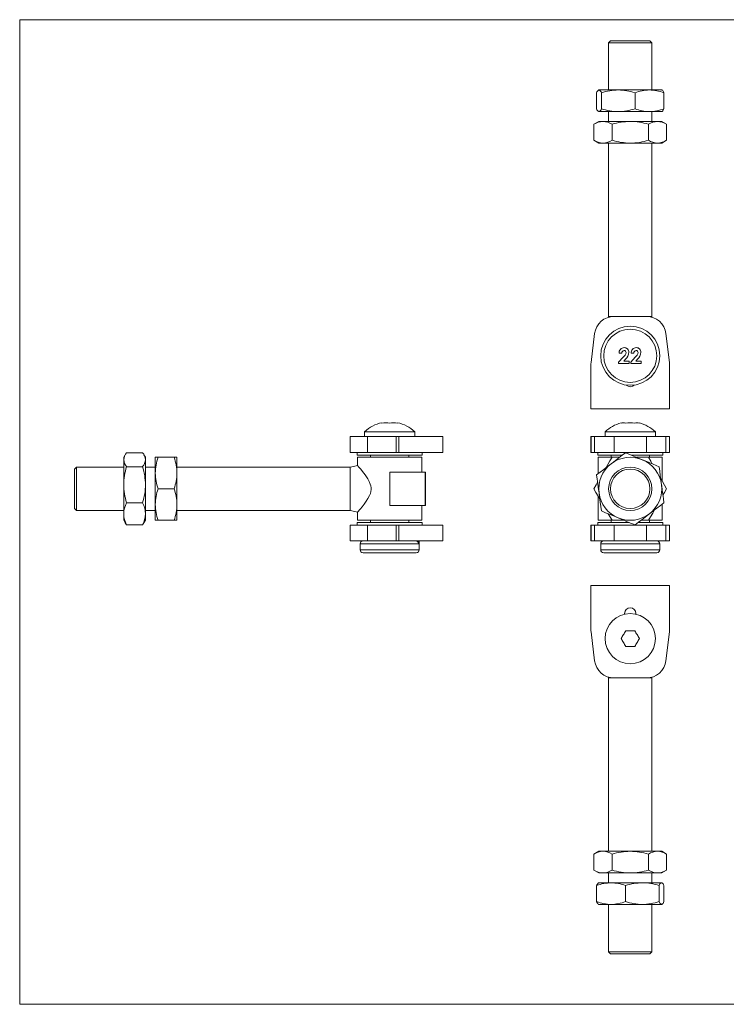
# Model space of a CAD drawing. Units: millimetres. Extents: x 12 to 730, y 12 to 512.
# Drawn here: x 12 to 371, y 12 to 512 of the extents above; entities that cross this region are included whole.
import ezdxf

# ---------------------------------------------------------------- set-up
doc = ezdxf.new("R2010")
doc.units = ezdxf.units.MM
doc.header["$LTSCALE"] = 2.5

msp = doc.modelspace()

# ---------------------------------------------------------------- linework, layer by layer
at = {"color": 7, "linetype": 'Continuous', "lineweight": 0}
for p, q in [((730, 512.5), (12.5, 512.5)), ((12.5, 512.5), (12.5, 12.5)), ((12.5, 12.5), (730, 12.5))]:
    msp.add_line(p, q, dxfattribs=at)
at = {"color": 7, "linetype": 'Continuous', "lineweight": 15}
for p, q in [((312.49, 501.83), (311.49, 500.83)), ((311.49, 500.83), (311.49, 476.83)), ((333.49, 500.83), (311.49, 500.83)), ((312.49, 501.83), (332.49, 501.83)), ((333.49, 500.83), (332.49, 501.83)), ((333.49, 476.83), (333.49, 500.83)), ((305.42, 467.26), (305.42, 475.4)), ((306.49, 476.83), (306.35, 476.74)), ((306.49, 476.83), (306.63, 476.83)), ((306.63, 476.83), (316.37, 476.83)), ((307.84, 467.26), (307.84, 475.4)), ((316.37, 476.83), (332.23, 476.83)), ((324.9, 467.26), (324.9, 475.4)), ((332.23, 476.83), (338.49, 476.83)), ((338.64, 476.74), (338.49, 476.83)), ((339.56, 467.26), (339.56, 475.4)), ((306.35, 465.91), (306.49, 465.83)), ((306.49, 465.83), (306.63, 465.83)), ((306.63, 465.83), (316.37, 465.83)), ((311.49, 465.83), (311.49, 460.83)), ((316.37, 465.83), (332.23, 465.83)), ((332.23, 465.83), (338.49, 465.83)), ((333.49, 460.83), (333.49, 465.83)), ((338.49, 465.83), (338.64, 465.91)), ((306.49, 460.83), (304.02, 459.4)), ((306.49, 460.83), (308.64, 460.83)), ((308.64, 460.83), (322.49, 460.83)), ((322.49, 460.83), (336.35, 460.83)), ((336.35, 460.83), (338.49, 460.83)), ((340.97, 459.4), (338.49, 460.83)), ((304.02, 451.26), (304.02, 459.4)), ((313.26, 451.26), (313.26, 459.4)), ((331.73, 451.26), (331.73, 459.4)), ((340.97, 451.26), (340.97, 459.4)), ((304.02, 451.26), (306.49, 449.83)), ((338.49, 449.83), (340.97, 451.26)), ((306.49, 449.83), (308.64, 449.83)), ((308.64, 449.83), (322.49, 449.83)), ((311.49, 449.83), (311.49, 361.83)), ((322.49, 449.83), (336.35, 449.83)), ((333.49, 361.83), (333.49, 449.83)), ((336.35, 449.83), (338.49, 449.83)), ((311.49, 361.83), (311.4, 361.39)), ((311.49, 361.83), (314.32, 361.83)), ((314.32, 361.83), (330.67, 361.83)), ((330.67, 361.83), (333.49, 361.83)), ((333.59, 361.39), (333.49, 361.83)), ((302.57, 338.44), (304.4, 353.07)), ((340.59, 353.07), (342.42, 338.44)), ((316.59, 338.55), (318.94, 341.05)), ((318.22, 343.12), (316.79, 343.12)), ((320.04, 340.1), (319.21, 339.15)), ((322.7, 338.55), (325.05, 341.05)), ((324.32, 343.12), (322.9, 343.12)), ((326.15, 340.1), (325.32, 339.15)), ((302.49, 314.83), (302.49, 337.2)), ((316.59, 337.83), (316.59, 338.55)), ((321.88, 337.83), (316.59, 337.83)), ((319.21, 339.15), (321.88, 339.15)), ((321.88, 339.15), (321.88, 337.83)), ((322.7, 337.83), (322.7, 338.55)), ((327.99, 337.83), (322.7, 337.83)), ((325.32, 339.15), (327.99, 339.15)), ((327.99, 339.15), (327.99, 337.83)), ((342.49, 337.2), (342.49, 314.83)), ((342.49, 314.83), (302.49, 314.83)), ((196.34, 307.85), (196.34, 307.7)), ((204.34, 307.7), (204.34, 307.85)), ((180.34, 292.78), (180.34, 300.78)), ((180.34, 300.78), (189.1, 300.78)), ((187.59, 303.28), (187.59, 300.78)), ((206.71, 303.28), (187.59, 303.28)), ((189.1, 300.78), (189.1, 292.78)), ((189.1, 300.78), (203.72, 300.78)), ((203.72, 292.78), (203.72, 300.78)), ((203.72, 300.78), (204.96, 300.78)), ((204.96, 300.78), (204.96, 292.78)), ((204.96, 300.78), (227.34, 300.78)), ((213.09, 303.28), (206.71, 303.28)), ((213.09, 300.78), (213.09, 303.28)), ((227.34, 300.78), (227.34, 292.78)), ((302.49, 292.78), (302.49, 300.78)), ((302.49, 300.78), (302.57, 300.78)), ((302.57, 300.78), (302.57, 292.78)), ((302.57, 300.78), (304.4, 300.78)), ((304.4, 292.78), (304.4, 300.78)), ((304.4, 300.78), (314.32, 300.78)), ((309.74, 303.28), (309.74, 300.78)), ((335.24, 303.28), (309.74, 303.28)), ((314.32, 300.78), (314.32, 292.78)), ((314.32, 300.78), (330.67, 300.78)), ((330.67, 292.78), (330.67, 300.78)), ((330.67, 300.78), (340.59, 300.78)), ((335.24, 300.78), (335.24, 303.28)), ((340.59, 300.78), (340.59, 292.78)), ((340.59, 300.78), (342.42, 300.78)), ((342.42, 292.78), (342.42, 300.78)), ((342.42, 300.78), (342.49, 300.78)), ((342.49, 300.78), (342.49, 292.78)), ((66.1, 291.6), (65.34, 290.28)), ((65.34, 289.06), (65.34, 290.28)), ((74.91, 292.59), (66.77, 292.59)), ((76.34, 290.28), (75.58, 291.6)), ((76.34, 289.06), (76.34, 290.28)), ((81.34, 290.28), (82.77, 290.28)), ((81.34, 282.28), (81.34, 290.28)), ((90.91, 290.28), (82.77, 290.28)), ((90.91, 290.28), (92.34, 290.28)), ((92.34, 282.28), (92.34, 290.28)), ((189.1, 292.78), (180.34, 292.78)), ((183.84, 292.78), (183.84, 291.38)), ((183.84, 291.38), (216.84, 291.38)), ((184.09, 290.28), (184.09, 286.05)), ((184.09, 290.28), (216.59, 290.28)), ((189.1, 292.78), (203.72, 292.78)), ((190.59, 291.38), (190.59, 290.28)), ((204.96, 292.78), (203.72, 292.78)), ((204.96, 292.78), (227.34, 292.78)), ((210.09, 290.28), (210.09, 291.38)), ((216.59, 282.78), (216.59, 290.28)), ((216.84, 291.38), (216.84, 292.78)), ((302.57, 292.78), (302.49, 292.78)), ((302.57, 292.78), (304.4, 292.78)), ((314.32, 292.78), (304.4, 292.78)), ((305.99, 292.78), (305.99, 291.38)), ((305.99, 291.38), (318.49, 291.38)), ((306.24, 290.28), (306.24, 282.78)), ((306.24, 290.28), (313.08, 290.28)), ((312.74, 291.38), (312.74, 290.28)), ((313.26, 290.28), (317.06, 290.28)), ((314.32, 292.78), (330.67, 292.78)), ((323.02, 291.38), (338.99, 291.38)), ((325.68, 290.28), (331.73, 290.28)), ((340.59, 292.78), (330.67, 292.78)), ((331.91, 290.28), (338.74, 290.28)), ((332.24, 290.28), (332.24, 291.38)), ((338.74, 282.78), (338.74, 290.28)), ((338.99, 291.38), (338.99, 292.78)), ((340.59, 292.78), (342.42, 292.78)), ((342.49, 292.78), (342.42, 292.78)), ((41.34, 285.28), (40.34, 284.28)), ((65.34, 285.28), (41.34, 285.28)), ((41.34, 285.28), (41.34, 274.28)), ((65.34, 276.37), (65.34, 289.06)), ((74.91, 285.52), (66.77, 285.52)), ((76.34, 276.37), (76.34, 289.06)), ((81.34, 285.28), (76.34, 285.28)), ((180.34, 285.28), (92.34, 285.28)), ((184.1, 286.08), (180.34, 285.28)), ((180.34, 274.28), (180.34, 285.28)), ((40.34, 274.28), (40.34, 284.28)), ((81.34, 266.28), (81.34, 282.28)), ((92.34, 266.28), (92.34, 282.28)), ((200.34, 282.78), (200.34, 265.78)), ((200.34, 282.78), (218.35, 282.78)), ((218.35, 282.78), (218.35, 265.78)), ((218.59, 282.78), (218.35, 282.78)), ((218.59, 265.78), (218.59, 282.78)), ((306.24, 282.78), (306.24, 281.97)), ((306.24, 282.78), (306.24, 281.98)), ((306.24, 282.78), (306.24, 282.78)), ((338.74, 282.78), (338.74, 278.13)), ((338.74, 282.78), (338.75, 282.78)), ((338.75, 278.12), (338.75, 282.78)), ((65.34, 261.58), (65.34, 276.37)), ((76.34, 261.58), (76.34, 276.37)), ((40.34, 264.28), (40.34, 274.28)), ((41.34, 274.28), (41.34, 263.28)), ((90.91, 274.28), (82.77, 274.28)), ((180.34, 263.28), (180.34, 274.28)), ((306.24, 270.43), (306.24, 265.78)), ((306.24, 270.42), (306.24, 265.78)), ((74.91, 267.21), (66.77, 267.21)), ((81.34, 258.28), (81.34, 266.28)), ((92.34, 258.28), (92.34, 266.28)), ((200.34, 265.78), (218.35, 265.78)), ((216.59, 258.28), (216.59, 265.78)), ((218.59, 265.78), (218.35, 265.78)), ((306.24, 265.78), (306.24, 258.28)), ((306.24, 265.78), (306.24, 265.78)), ((338.74, 266.58), (338.74, 265.78)), ((338.74, 258.28), (338.74, 265.78)), ((338.74, 265.78), (338.75, 265.78)), ((338.75, 265.78), (338.75, 266.58)), ((40.34, 264.28), (41.34, 263.28)), ((41.34, 263.28), (65.34, 263.28)), ((65.34, 258.28), (65.34, 261.58)), ((76.34, 263.28), (81.34, 263.28)), ((76.34, 258.28), (76.34, 261.58)), ((92.34, 263.28), (180.34, 263.28)), ((180.34, 263.28), (184.1, 262.48)), ((184.09, 262.5), (184.09, 258.28)), ((65.34, 258.28), (66.1, 256.96)), ((66.77, 255.96), (66.12, 256.97)), ((74.91, 255.96), (66.77, 255.96)), ((75.56, 256.97), (74.91, 255.96)), ((75.58, 256.96), (76.34, 258.28)), ((82.77, 258.28), (81.34, 258.28)), ((90.91, 258.28), (82.77, 258.28)), ((92.34, 258.28), (90.91, 258.28)), ((180.34, 247.78), (180.34, 255.78)), ((180.34, 255.78), (189.1, 255.78)), ((183.84, 257.18), (183.84, 255.78)), ((183.84, 257.18), (216.84, 257.18)), ((184.09, 258.28), (216.59, 258.28)), ((189.1, 255.78), (189.1, 247.78)), ((189.1, 255.78), (203.72, 255.78)), ((190.59, 258.28), (190.59, 257.18)), ((203.72, 247.78), (203.72, 255.78)), ((203.72, 255.78), (204.96, 255.78)), ((204.96, 255.78), (204.96, 247.78)), ((204.96, 255.78), (227.34, 255.78)), ((210.09, 257.18), (210.09, 258.28)), ((216.84, 255.78), (216.84, 257.18)), ((227.34, 255.78), (227.34, 247.78)), ((302.49, 247.78), (302.49, 255.78)), ((302.49, 255.78), (302.57, 255.78)), ((302.57, 255.78), (302.57, 247.78)), ((302.57, 255.78), (304.4, 255.78)), ((304.4, 247.78), (304.4, 255.78)), ((304.4, 255.78), (314.32, 255.78)), ((305.99, 257.18), (305.99, 255.78)), ((305.99, 257.18), (321.97, 257.18)), ((306.24, 258.28), (313.08, 258.28)), ((312.74, 258.28), (312.74, 257.18)), ((319.31, 258.28), (313.26, 258.28)), ((314.32, 255.78), (314.32, 247.78)), ((314.32, 255.78), (330.67, 255.78)), ((326.51, 257.18), (338.99, 257.18)), ((331.73, 258.28), (327.92, 258.28)), ((330.67, 247.78), (330.67, 255.78)), ((330.67, 255.78), (340.59, 255.78)), ((331.91, 258.28), (338.74, 258.28)), ((332.24, 257.18), (332.24, 258.28)), ((338.99, 255.78), (338.99, 257.18)), ((340.59, 255.78), (340.59, 247.78)), ((340.59, 255.78), (342.42, 255.78)), ((342.42, 247.78), (342.42, 255.78)), ((342.42, 255.78), (342.49, 255.78)), ((342.49, 255.78), (342.49, 247.78)), ((189.1, 247.78), (180.34, 247.78)), ((185.34, 246.28), (185.34, 243.28)), ((189.1, 247.78), (203.72, 247.78)), ((204.96, 247.78), (203.72, 247.78)), ((204.96, 247.78), (227.34, 247.78)), ((215.13, 247.78), (215.13, 246.28)), ((215.34, 243.28), (215.34, 247.78)), ((302.57, 247.78), (302.49, 247.78)), ((302.57, 247.78), (304.4, 247.78)), ((314.32, 247.78), (304.4, 247.78)), ((307.49, 246.28), (307.49, 243.28)), ((314.32, 247.78), (330.67, 247.78)), ((340.59, 247.78), (330.67, 247.78)), ((337.49, 243.28), (337.49, 246.28)), ((340.59, 247.78), (342.42, 247.78)), ((342.49, 247.78), (342.42, 247.78)), ((213.84, 241.78), (186.84, 241.78)), ((335.99, 241.78), (308.99, 241.78)), ((342.49, 225.21), (302.49, 225.21)), ((302.49, 225.21), (302.49, 202.83)), ((342.49, 202.83), (342.49, 225.21)), ((319.59, 211.01), (319.59, 210.63)), ((325.39, 210.63), (325.39, 211.01)), ((302.57, 201.59), (304.4, 186.97)), ((324.8, 202.21), (320.18, 202.21)), ((340.59, 186.97), (342.42, 201.59)), ((320.18, 194.21), (324.8, 194.21)), ((311.4, 178.65), (311.49, 178.21)), ((311.49, 178.21), (311.49, 90.21)), ((314.32, 178.21), (311.49, 178.21)), ((314.32, 178.21), (330.67, 178.21)), ((333.49, 178.21), (330.67, 178.21)), ((333.49, 178.21), (333.59, 178.65)), ((333.49, 90.21), (333.49, 178.21)), ((306.49, 90.21), (304.02, 88.78)), ((308.64, 90.21), (306.49, 90.21)), ((322.49, 90.21), (308.64, 90.21)), ((336.35, 90.21), (322.49, 90.21)), ((338.49, 90.21), (336.35, 90.21)), ((340.97, 88.78), (338.49, 90.21)), ((304.02, 88.78), (304.02, 80.64)), ((313.26, 88.78), (313.26, 80.64)), ((331.73, 88.78), (331.73, 80.64)), ((340.97, 88.78), (340.97, 80.64)), ((304.02, 80.64), (306.49, 79.21)), ((338.49, 79.21), (340.97, 80.64)), ((308.64, 79.21), (306.49, 79.21)), ((322.49, 79.21), (308.64, 79.21)), ((311.49, 79.21), (311.49, 74.21)), ((336.35, 79.21), (322.49, 79.21)), ((333.49, 74.21), (333.49, 79.21)), ((338.49, 79.21), (336.35, 79.21)), ((305.42, 72.78), (305.42, 64.64)), ((306.49, 74.21), (306.35, 74.13)), ((312.75, 74.21), (306.49, 74.21)), ((328.62, 74.21), (312.75, 74.21)), ((320.08, 72.78), (320.08, 64.64)), ((338.36, 74.21), (328.62, 74.21)), ((337.15, 72.78), (337.15, 64.64)), ((338.49, 74.21), (338.36, 74.21)), ((338.64, 74.13), (338.49, 74.21)), ((339.56, 72.78), (339.56, 64.64)), ((306.35, 63.3), (306.49, 63.21)), ((312.75, 63.21), (306.49, 63.21)), ((311.49, 63.21), (311.49, 39.21)), ((328.62, 63.21), (312.75, 63.21)), ((338.36, 63.21), (328.62, 63.21)), ((333.49, 39.21), (333.49, 63.21)), ((338.49, 63.21), (338.36, 63.21)), ((338.49, 63.21), (338.64, 63.3)), ((311.49, 39.21), (312.49, 38.21)), ((311.49, 39.21), (333.49, 39.21)), ((332.49, 38.21), (312.49, 38.21)), ((332.49, 38.21), (333.49, 39.21))]:
    msp.add_line(p, q, dxfattribs=at)
at = {"color": 8, "linetype": 'Continuous', "lineweight": 15}
for p, q in [((215.13, 246.28), (185.34, 246.28)), ((337.49, 246.28), (307.49, 246.28)), ((185.34, 243.28), (215.34, 243.28)), ((307.49, 243.28), (337.49, 243.28))]:
    msp.add_line(p, q, dxfattribs=at)
at = {"color": 7, "linetype": 'Continuous', "lineweight": 15, "flags": 128}
for points in [[(310.23, 285.03), (311.11, 286.57), (312.19, 288.43), (313.26, 290.28)], [(312.75, 286.97), (313.27, 287.37), (314.98, 288.68), (316.68, 289.99), (318.39, 291.3), (320.08, 292.59)], [(320.08, 292.59), (322.24, 291.7), (325.39, 290.4), (328.62, 289.06)], [(331.73, 290.28), (332.85, 288.33), (333.63, 286.98)], [(184.11, 262.5), (184.17, 262.58), (184.45, 262.9), (184.9, 263.43), (185.53, 264.19), (186.3, 265.14), (187.32, 266.45), (188.43, 267.99), (189.32, 269.38), (190.14, 270.94), (190.53, 271.92), (190.81, 272.98), (190.92, 273.89), (190.91, 274.84), (190.77, 275.75), (190.52, 276.64), (189.93, 278.06), (189.19, 279.39), (187.89, 281.33), (186.59, 283.05), (185.66, 284.2), (184.88, 285.14), (184.42, 285.68), (184.15, 286), (184.11, 286.05)], [(305.42, 281.35), (307.21, 282.72), (309.01, 284.1), (310.88, 285.53), (312.75, 286.97)], [(328.62, 289.06), (330.94, 288.1), (334.06, 286.81), (337.15, 285.52)], [(337.15, 285.52), (337.44, 283.3), (337.74, 281.04), (338.05, 278.71), (338.36, 276.37)], [(306.63, 272.19), (306.54, 272.84), (306.26, 274.98), (305.98, 277.1), (305.7, 279.24), (305.42, 281.35)], [(304.02, 274.28), (305.14, 276.22), (305.92, 277.57)], [(337.94, 279.52), (338.83, 277.99), (339.9, 276.12), (340.97, 274.28)], [(338.36, 276.37), (338.44, 275.71), (338.72, 273.58), (339, 271.45), (339.28, 269.32), (339.56, 267.21)], [(307.05, 269.03), (306.16, 270.57), (305.08, 272.43), (304.02, 274.28)], [(307.84, 263.03), (307.54, 265.26), (307.24, 267.52), (306.94, 269.85), (306.63, 272.19)], [(340.97, 274.28), (339.84, 272.33), (339.06, 270.98)], [(339.56, 267.21), (337.78, 265.84), (335.97, 264.45), (334.11, 263.02), (332.23, 261.58)], [(316.37, 259.5), (313.18, 260.82), (309.99, 262.14), (307.84, 263.03)], [(313.26, 258.28), (312.13, 260.22), (311.35, 261.57)], [(332.23, 261.58), (331.71, 261.18), (330, 259.87), (328.3, 258.57), (326.59, 257.26), (324.9, 255.96)], [(334.76, 263.52), (333.87, 261.99), (332.79, 260.12), (331.73, 258.28)], [(324.9, 255.96), (321.84, 257.23), (318.69, 258.53), (316.37, 259.5)], [(320.18, 202.21), (319.9, 201.71), (319.61, 201.21), (319.32, 200.71), (319.03, 200.21), (318.74, 199.71), (318.45, 199.21), (318.16, 198.71), (317.87, 198.21)], [(327.11, 198.21), (326.82, 198.71), (326.54, 199.21), (326.25, 199.71), (325.96, 200.21), (325.67, 200.71), (325.38, 201.21), (325.09, 201.71), (324.8, 202.21)], [(317.87, 198.21), (318.16, 197.71), (318.45, 197.21), (318.74, 196.71), (319.03, 196.21), (319.32, 195.71), (319.61, 195.21), (319.9, 194.71), (320.18, 194.21)], [(324.8, 194.21), (325.09, 194.71), (325.38, 195.21), (325.67, 195.71), (325.96, 196.21), (326.25, 196.71), (326.54, 197.21), (326.82, 197.71), (327.11, 198.21)]]:
    msp.add_lwpolyline(points, dxfattribs=at)
at = {"color": 7, "linetype": 'Continuous', "lineweight": 15}
for centre, radius in [((322.49, 341.83), 15), ((322.49, 341.83), 13.5), ((322.49, 274.28), 11), ((322.49, 274.28), 10), ((322.49, 198.21), 12.75)]:
    msp.add_circle(centre, radius, dxfattribs=at)
for centre, radius, start, end in [((307.36, 474.99), 1.98, 111.7076, 167.9814), ((305.84, 474.94), 2.04, 12.9353, 67.3756), ((316.79, 448.1), 28.73, 90.8447, 108.1669), ((316.04, 448.68), 28.15, 71.6522, 89.3362), ((332.56, 455.62), 21.21, 90.8955, 111.1724), ((331.88, 455.5), 21.33, 68.8868, 89.0453), ((337.17, 474.72), 2.49, 15.899, 54.016), ((307.42, 467.71), 2.04, 192.9353, 247.3756), ((305.9, 467.67), 1.98, 291.7076, 347.9814), ((316.8, 494.57), 28.74, 251.8367, 269.1517), ((316.05, 493.96), 28.14, 270.6604, 288.3512), ((332.59, 487.16), 21.33, 248.8868, 269.0453), ((331.9, 487.03), 21.21, 270.8955, 291.1724), ((337.23, 467.88), 2.42, 305.4805, 344.928), ((308.96, 451.62), 9.21, 91.9821, 122.4022), ((308.29, 451.54), 9.29, 57.7239, 87.8918), ((322.93, 427.41), 33.42, 90.7538, 106.8342), ((322.15, 428.07), 32.76, 73.004, 89.4081), ((336.67, 451.62), 9.21, 91.9821, 122.4022), ((336.01, 451.54), 9.29, 57.7239, 87.8918), ((308.98, 459.11), 9.29, 237.7239, 267.8918), ((308.32, 459.04), 9.21, 271.9821, 302.4022), ((322.93, 483.25), 33.43, 253.169, 269.243), ((322.16, 482.57), 32.75, 270.5889, 286.999), ((336.69, 459.11), 9.29, 237.7239, 267.8918), ((336.03, 459.04), 9.21, 271.9821, 302.4022), ((314.32, 351.83), 10, 90, 172.875), ((330.67, 351.83), 10, 7.125, 90), ((319.46, 343.3), 2.67, 91.2987, 183.8428), ((319.42, 343.61), 2.36, 359.5137, 90.5246), ((325.56, 343.3), 2.67, 91.2987, 183.8428), ((325.53, 343.61), 2.36, 359.5137, 90.5246), ((319.5, 343.26), 1.29, 98.2356, 186.4852), ((316.32, 344.2), 4.1, 309.7654, 349.959), ((319.35, 343.53), 1.01, 357.412, 91.6309), ((316.37, 344.11), 5.44, 312.4796, 354.4739), ((325.61, 343.26), 1.29, 98.2356, 186.4852), ((322.42, 344.2), 4.1, 309.7654, 349.959), ((325.45, 343.53), 1.01, 357.412, 91.6309), ((322.47, 344.11), 5.44, 312.4796, 354.4739), ((312.49, 337.2), 10, 172.875, 180), ((332.49, 337.2), 10, 0, 7.125), ((322.49, 329.03), 2.9, 225.2783, 314.7217), ((200.34, 289.52), 18.76, 102.3136, 132.8259), ((198.34, 294.08), 13.76, 81.6455, 98.3545), ((202.34, 294.08), 13.76, 81.6455, 98.3545), ((200.34, 289.52), 18.76, 47.1741, 77.6864), ((322.49, 289.52), 18.76, 104.256, 132.8259), ((319.03, 303.2), 4.64, 75.6054, 104.3946), ((322.49, 289.52), 18.32, 82.76, 97.24), ((325.96, 303.2), 4.64, 75.6054, 104.3946), ((322.49, 289.52), 18.76, 47.1741, 75.744), ((71.45, 288.64), 6.13, 139.8632, 176.1144), ((70.23, 288.65), 6.12, 3.8711, 40.1513), ((106.52, 281.91), 25.18, 160.5863, 179.1575), ((67.32, 281.94), 25.02, 0.7829, 19.4731), ((322.49, 274.28), 16, 67.5, 127.5), ((71.21, 289.38), 5.88, 183.0862, 220.9361), ((97.92, 275.97), 32.59, 162.9543, 179.3083), ((70.46, 289.38), 5.88, 319.079, 356.8986), ((43.95, 276), 32.39, 0.6425, 17.0949), ((322.49, 274.28), 16, 127.5, 187.5), ((322.49, 274.28), 16, 7.5, 67.5), ((106.36, 282.62), 25.02, 180.7829, 199.4733), ((67.16, 282.65), 25.18, 340.5865, 359.1575), ((97.73, 276.73), 32.39, 180.6425, 197.0949), ((43.76, 276.76), 32.59, 342.9543, 359.3083), ((322.49, 274.28), 16, 307.5, 7.5), ((106.52, 265.91), 25.18, 160.5863, 179.1575), ((67.32, 265.94), 25.02, 0.7829, 19.4731), ((322.49, 274.28), 16, 187.5, 247.5), ((78.46, 261.24), 13.13, 152.9738, 178.5094), ((63.32, 261.27), 13.03, 1.3911, 27.1258), ((106.36, 266.62), 25.02, 180.7829, 199.4733), ((67.16, 266.65), 25.18, 340.5865, 359.1575), ((78.36, 261.9), 13.03, 181.3911, 207.1258), ((63.22, 261.93), 13.13, 332.9738, 358.5094), ((322.49, 274.28), 16, 247.5, 307.5), ((186.84, 246.28), 1.5, 90, 180), ((213.62, 246.27), 1.51, 0.356, 90.5421), ((308.99, 246.28), 1.5, 90, 180), ((335.99, 246.28), 1.5, 0, 90), ((186.84, 243.28), 1.5, 180, 270), ((213.84, 243.28), 1.5, 270, 0), ((308.99, 243.28), 1.5, 180, 270), ((335.99, 243.28), 1.5, 270, 0), ((322.49, 211.01), 2.9, 0, 180), ((312.49, 202.83), 10, 180, 187.125), ((332.49, 202.83), 10, 352.875, 0), ((314.32, 188.21), 10, 187.125, 270), ((330.67, 188.21), 10, 270, 352.875), ((308.96, 81), 9.21, 91.983, 122.401), ((308.29, 80.92), 9.3, 57.7365, 87.8795), ((322.93, 56.8), 33.42, 90.7537, 106.8341), ((322.15, 57.45), 32.76, 73.0041, 89.408), ((336.67, 81), 9.21, 91.983, 122.401), ((336.01, 80.92), 9.3, 57.7365, 87.8795), ((308.98, 88.5), 9.3, 237.7362, 267.8794), ((308.32, 88.42), 9.21, 271.9831, 302.4013), ((322.93, 112.64), 33.43, 253.1687, 269.2433), ((322.16, 111.96), 32.75, 270.5888, 286.9992), ((336.69, 88.5), 9.3, 237.7362, 267.8794), ((336.03, 88.42), 9.21, 271.9831, 302.4013), ((313.08, 53), 21.21, 90.8967, 111.1713), ((307.76, 72.16), 2.41, 125.4576, 164.9362), ((312.39, 52.86), 21.35, 68.8956, 89.0364), ((329.04, 45.48), 28.73, 90.8449, 108.1667), ((328.29, 46.07), 28.15, 71.6523, 89.3361), ((339.09, 72.37), 1.98, 111.7153, 167.9739), ((337.57, 72.32), 2.04, 12.9501, 67.3606), ((313.11, 84.56), 21.35, 248.8956, 269.0364), ((307.82, 65.32), 2.49, 195.9045, 234.0287), ((312.42, 84.42), 21.21, 270.8967, 291.1713), ((329.04, 91.95), 28.74, 251.8366, 269.1517), ((328.29, 91.35), 28.14, 270.6603, 288.3513), ((339.14, 65.1), 2.04, 192.95, 247.3608), ((337.62, 65.05), 1.98, 291.7154, 347.9739)]:
    msp.add_arc(centre, radius, start, end, dxfattribs=at)

doc.saveas('drawing.dxf')
